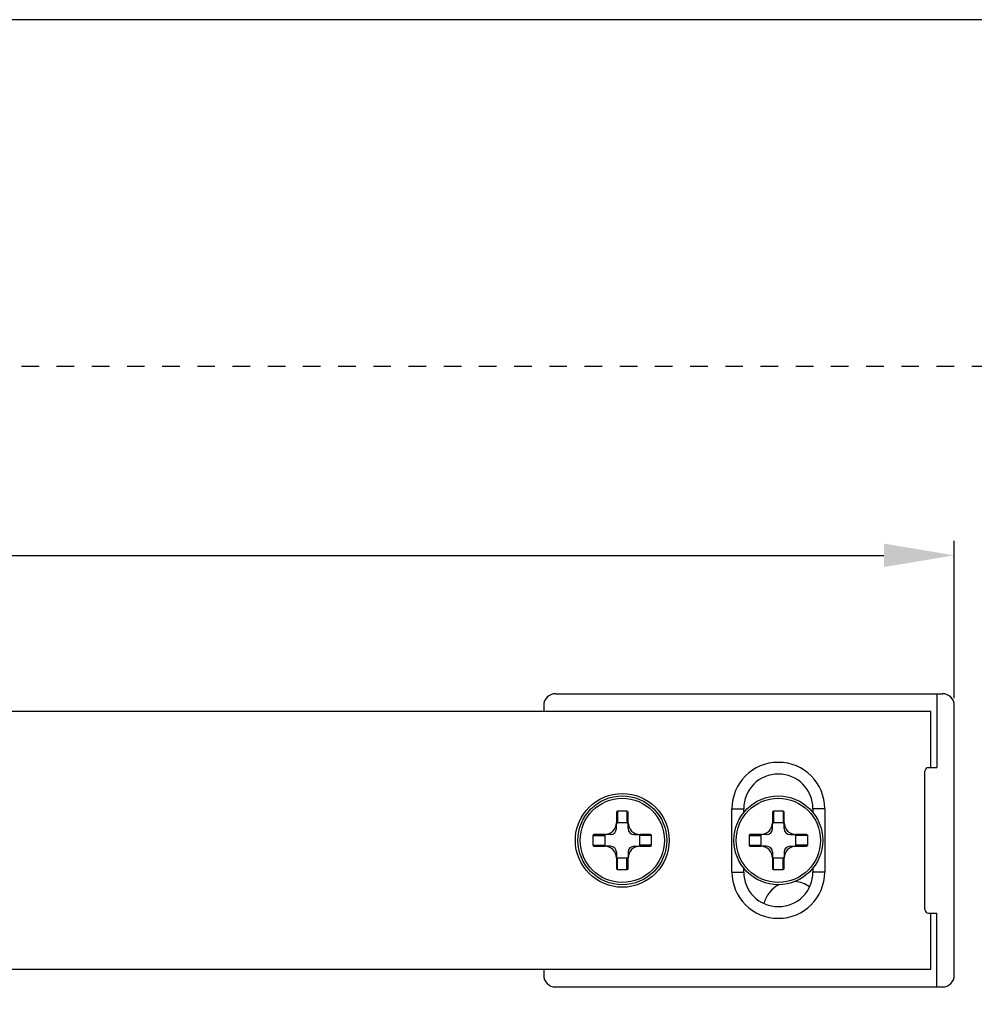
# Model space of a CAD drawing. Units: millimetres. Extents: x 1798 to 4915, y 1391 to 1811.
# Drawn here: x 3889 to 3970, y 1486 to 1570 of the extents above; entities that cross this region are included whole.
import ezdxf

# ---------------------------------------------------------------- set-up
doc = ezdxf.new("R2010")
doc.units = ezdxf.units.MM
doc.linetypes.add('DASHED', pattern=[0.2, 0.1, -0.1])
doc.layers.add('COMPONENTI_DI_ASSIEME', color=7, linetype='Continuous')
doc.styles.get("Standard").update_dxf_attribs({"font": 'arial.ttf'})
doc.dimstyles.new('ISO-25', dxfattribs={"dimtxt": 2.5, "dimasz": 2.5, "dimexe": 1.25, "dimexo": 0.625, "dimtad": 1, "dimtxsty": 'Standard', "dimcen": 2.5, "dimadec": 0, "dimazin": 0, "dimtfac": 1, "dimtmove": 0, "dimatfit": 3, "dimfxl": 1, "dimarcsym": 0})

# ---------------------------------------------------------------- blocks, each defined once
blk = doc.blocks.new('A$C8eb9f671')
at = {"layer": 'COMPONENTI_DI_ASSIEME', "color": 7, "linetype": 'Continuous'}
for p, q in [((-23.5, -254.5), (-23.5, 15.5)), ((-1.5, -254.5), (-1.5, 15.5)), ((-23.5, -221.5), (-24, -221.5)), ((-1, -221.5), (-1.5, -221.5)), ((-25, -222.5), (-25, -255.5)), ((0, -222.5), (0, -255.5)), ((-13, -225.807), (-13, -226.7)), ((-12.1, -225.7), (-12.9, -225.7)), ((-12, -226.701), (-12, -225.807)), ((-13, -227.2), (-13, -226.807)), ((-12.1, -226.7), (-12.9, -226.7)), ((-12, -227.2), (-12, -226.807)), ((-15, -227.8), (-15, -228.6)), ((-13.999, -227.7), (-14.893, -227.7)), ((-14, -227.8), (-14, -228.6)), ((-13.5, -227.7), (-13.893, -227.7)), ((-11.5, -227.7), (-11.107, -227.7)), ((-10.107, -227.7), (-11, -227.7)), ((-11, -228.6), (-11, -227.8)), ((-10, -228.6), (-10, -227.8)), ((-14.893, -228.7), (-14, -228.7)), ((-13.5, -228.7), (-13.893, -228.7)), ((-13, -229.2), (-13, -229.593)), ((-12, -229.2), (-12, -229.593)), ((-11.5, -228.7), (-11.107, -228.7)), ((-11.001, -228.7), (-10.107, -228.7)), ((-13, -229.699), (-13, -230.593)), ((-12.9, -229.7), (-12.1, -229.7)), ((-12, -230.593), (-12, -229.7)), ((-12.9, -230.7), (-12.1, -230.7)), ((-15.2, -237.55), (-9.8, -237.55)), ((-15.2, -238.55), (-14.876, -238.55)), ((-13, -239.107), (-13, -240)), ((-12.1, -239), (-12.9, -239)), ((-12, -240.001), (-12, -239.107)), ((-10.124, -238.55), (-9.8, -238.55)), ((-13, -240.5), (-13, -240.107)), ((-12.1, -240), (-12.9, -240)), ((-12, -240.5), (-12, -240.107)), ((-15, -241.1), (-15, -241.9)), ((-13.999, -241), (-14.893, -241)), ((-14, -241.1), (-14, -241.9)), ((-13.5, -241), (-13.893, -241)), ((-11.5, -241), (-11.107, -241)), ((-10.107, -241), (-11, -241)), ((-11, -241.9), (-11, -241.1)), ((-10, -241.9), (-10, -241.1)), ((-14.893, -242), (-14, -242)), ((-13.5, -242), (-13.893, -242)), ((-13, -242.5), (-13, -242.893)), ((-12, -242.5), (-12, -242.893)), ((-11.5, -242), (-11.107, -242)), ((-11.001, -242), (-10.107, -242)), ((-13, -242.999), (-13, -243.893)), ((-12.9, -243), (-12.1, -243)), ((-12, -243.893), (-12, -243)), ((-12.9, -244), (-12.1, -244)), ((-14.876, -244.45), (-15.2, -244.45)), ((-9.8, -244.45), (-10.124, -244.45)), ((-9.8, -245.45), (-15.2, -245.45)), ((-18.7, -254.3), (-18.7, -255)), ((-18.4, -254), (-6.6, -254)), ((-6.3, -254.3), (-6.3, -255)), ((-25, -255), (-18.7, -255)), ((-23.5, -254.5), (-18.7, -254.5)), ((-6.3, -254.5), (-1.5, -254.5)), ((0, -255), (-6.3, -255)), ((-24, -256.5), (-1, -256.5))]:
    blk.add_line(p, q, dxfattribs=at)
at = {"layer": 'COMPONENTI_DI_ASSIEME', "color": 9, "linetype": 'Continuous'}
for p, q in [((-12.9, -225.7), (-12.9, -226.7)), ((-12.1, -225.7), (-12.1, -226.7)), ((-15, -227.8), (-14, -227.8)), ((-10, -227.8), (-11, -227.8)), ((-15, -228.6), (-14, -228.6)), ((-10, -228.6), (-11, -228.6)), ((-12.9, -230.7), (-12.9, -229.7)), ((-12.1, -230.7), (-12.1, -229.7)), ((-15.2, -237.55), (-15.2, -238.55)), ((-9.8, -237.55), (-9.8, -238.55)), ((-12.9, -239), (-12.9, -240)), ((-12.1, -239), (-12.1, -240)), ((-15, -241.1), (-14, -241.1)), ((-10, -241.1), (-11, -241.1)), ((-15, -241.9), (-14, -241.9)), ((-10, -241.9), (-11, -241.9)), ((-12.9, -244), (-12.9, -243)), ((-12.1, -244), (-12.1, -243)), ((-15.2, -245.45), (-15.2, -244.45)), ((-9.8, -245.45), (-9.8, -244.45))]:
    blk.add_line(p, q, dxfattribs=at)
at = {"layer": 'COMPONENTI_DI_ASSIEME', "color": 7, "linetype": 'Continuous'}
for centre, radius in [((-12.5, -228.2), 4), ((-12.5, -228.2), 3.788), ((-12.5, -241.5), 3.788)]:
    blk.add_circle(centre, radius, dxfattribs=at)
at = {"layer": 'COMPONENTI_DI_ASSIEME', "color": 9, "linetype": 'Continuous'}
for centre in [(-12.5, -228.2), (-12.5, -241.5)]:
    blk.add_circle(centre, 3.588, dxfattribs=at)
at = {"layer": 'COMPONENTI_DI_ASSIEME', "color": 7, "linetype": 'Continuous'}
for centre, radius, start, end in [((-24, -222.5), 1, 90, 180), ((-1, -222.5), 1, 0, 90), ((-14, -226.7), 1, 270.03242, 359.97324), ((-13.5, -227.2), 0.5, 270, 0), ((-11, -226.7), 1, 180.03242, 269.97324), ((-11.5, -227.2), 0.5, 180, 270), ((-14, -229.7), 1, 0.03242, 89.97324), ((-13.5, -229.2), 0.5, 0, 90), ((-11, -229.7), 1, 90.03242, 179.97324), ((-11.5, -229.2), 0.5, 90, 180), ((-15.2, -241.5), 3.95, 90, 270), ((-9.8, -241.5), 3.95, 270, 90), ((-15.2, -241.5), 2.95, 90, 270), ((-9.8, -241.5), 2.95, 270, 90), ((-14, -240), 1, 270.03242, 359.97324), ((-11, -240), 1, 180.03242, 269.97324), ((-18.5, -242.7), 2.5, 27.56864, 75.71003), ((-13.5, -240.5), 0.5, 270, 0), ((-11.5, -240.5), 0.5, 180, 270), ((-14, -243), 1, 0.03242, 89.97324), ((-13.5, -242.5), 0.5, 0, 90), ((-11, -243), 1, 90.03242, 179.97324), ((-11.5, -242.5), 0.5, 90, 180), ((-18.5, -242.7), 2.5, 324.2362, 355.00418), ((-18.4, -254.3), 0.3, 90, 180), ((-6.6, -254.3), 0.3, 0, 90), ((-24, -255.5), 1, 180, 270), ((-1, -255.5), 1, 270, 0)]:
    blk.add_arc(centre, radius, start, end, dxfattribs=at)
for centre, major_axis, start_param, end_param in [((-12.9, -225.807), (0, -0.107), -3.141593, -1.570796), ((-12.1, -225.807), (0, -0.107), 1.570796, 3.141593), ((-12.9, -226.807), (0, -0.107), 9.424778, 10.995574), ((-12.1, -226.807), (0, -0.107), 7.853982, 9.424778), ((-14.893, -227.8), (0.107, 0), -4.712389, -3.141593), ((-13.893, -227.8), (0.107, 0), 7.853982, 9.424778), ((-11.107, -227.8), (-0.107, 0), 9.424778, 10.995574), ((-10.107, -227.8), (0.107, 0), 0, 1.570796), ((-14.893, -228.6), (0.107, 0), -3.141593, -1.570796), ((-13.893, -228.6), (0.107, 0), 9.424778, 10.995574), ((-11.107, -228.6), (-0.107, 0), 7.853982, 9.424778), ((-10.107, -228.6), (0.107, 0), -1.570796, 0), ((-12.9, -229.593), (0, 0.107), 7.853982, 9.424778), ((-12.1, -229.593), (0, 0.107), 9.424778, 10.995574), ((-12.9, -230.593), (0, -0.107), -1.570796, 0), ((-12.1, -230.593), (0, -0.107), 0, 1.570796), ((-12.9, -239.107), (0, -0.107), -3.141593, -1.570796), ((-12.1, -239.107), (0, -0.107), 1.570796, 3.141593), ((-12.9, -240.107), (0, -0.107), 9.424778, 10.995574), ((-12.1, -240.107), (0, -0.107), 7.853982, 9.424778), ((-14.893, -241.1), (0.107, 0), 1.570796, 3.141593), ((-13.893, -241.1), (0.107, 0), 7.853982, 9.424778), ((-11.107, -241.1), (-0.107, 0), 9.424778, 10.995574), ((-10.107, -241.1), (0.107, 0), 0, 1.570796), ((-14.893, -241.9), (0.107, 0), -3.141593, -1.570796), ((-13.893, -241.9), (0.107, 0), 9.424778, 10.995574), ((-11.107, -241.9), (-0.107, 0), 7.853982, 9.424778), ((-10.107, -241.9), (0.107, 0), -1.570796, 0), ((-12.9, -242.893), (0, 0.107), 7.853982, 9.424778), ((-12.1, -242.893), (0, 0.107), 9.424778, 10.995574), ((-12.9, -243.893), (0, -0.107), -1.570796, 0), ((-12.1, -243.893), (0, -0.107), 0, 1.570796)]:
    blk.add_ellipse(centre, major_axis=major_axis, ratio=0.933346, start_param=start_param, end_param=end_param, dxfattribs=at)
blk = doc.blocks.new('*D85')
at = {"color": 4, "lineweight": -2, "transparency": 16777216}
for p, q in [((3694.465, 1512.231), (3694.465, 1525.658)), ((3968.465, 1512.231), (3968.465, 1525.658)), ((3700.465, 1524.408), (3962.465, 1524.408))]:
    blk.add_line(p, q, dxfattribs=at)
at = {"color": 4, "transparency": 16777216}
for points in [[(3700.465, 1525.408), (3700.465, 1523.408), (3694.465, 1524.408)], [(3962.465, 1525.408), (3962.465, 1523.408), (3968.465, 1524.408)]]:
    blk.add_solid(points, dxfattribs=at)
at = {"layer": 'Defpoints', "color": 0, "transparency": 16777216}
for p in [(3968.465, 1524.408), (3694.465, 1511.606), (3968.465, 1511.606)]:
    blk.add_point(p, dxfattribs=at)
at = {"color": 4, "transparency": 16777216, "insert": (3831.465, 1528.045), "char_height": 6, "attachment_point": 5}
blk.add_mtext('274', dxfattribs=at)

msp = doc.modelspace()

# ---------------------------------------------------------------- linework, layer by layer
at = {"color": 4, "linetype": 'DASHED', "ltscale": 15}
msp.add_lwpolyline([(3651.949, 1540.553), (3980.25, 1540.553), (3980.25, 1422.02), (3651.949, 1422.02)], close=True, dxfattribs=at)
at = {"layer": 'COMPONENTI_DI_ASSIEME', "color": 7, "linetype": 'Continuous'}
msp.add_line((4842.215, 1570.083), (2542.215, 1570.083), dxfattribs=at)

# ---------------------------------------------------------------- block references
at = {"rotation": 90}
msp.add_blockref('A$C8eb9f671', (3711.965, 1512.606), dxfattribs=at)

# ---------------------------------------------------------------- dimensions: what is measured, and where the dimension line sits
dim = msp.add_linear_dim(base=(3968.465, 1524.408), p1=(3694.465, 1511.606), p2=(3968.465, 1511.606), dimstyle='ISO-25', override={"dimtxt": 6, "dimasz": 6, "dimclrd": 4, "dimclre": 4, "dimclrt": 4})
dim.commit()
dim.dimension.update_dxf_attribs({"geometry": '*D85', "text_midpoint": (3831.465, 1528.045)})

doc.saveas('drawing.dxf')
